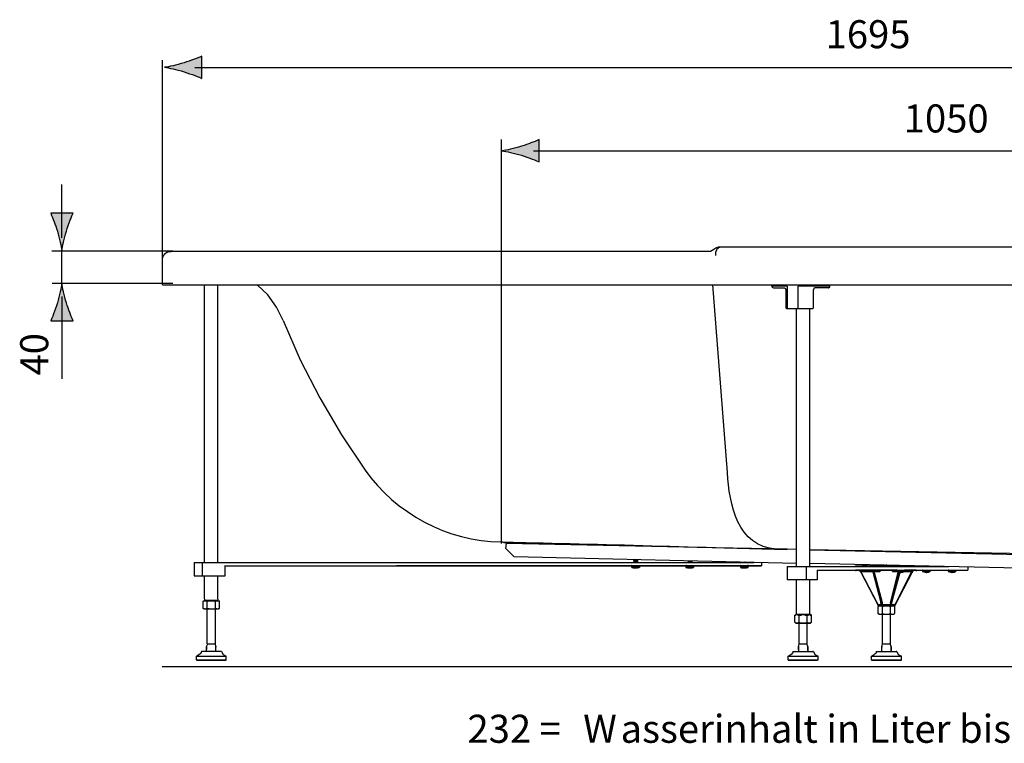
# Model space of a CAD drawing. Extents: x -12 to 215, y 94 to 197.
# Drawn here: x 110 to 169, y 136 to 180 of the extents above; entities that cross this region are included whole.
import ezdxf

# ---------------------------------------------------------------- set-up
doc = ezdxf.new("R2010")
doc.units = 0
doc.header["$MEASUREMENT"] = 0
doc.layers.add('EBENE_1', color=7, linetype='CONTINUOUS')
doc.layers.add('EBENE_2', color=7, linetype='CONTINUOUS')

# ---------------------------------------------------------------- blocks, each defined once
blk = doc.blocks.new('BLOCK_2')
at = {"layer": 'EBENE_1', "color": 7}
for points in [[(151.611, 165.899), (151.519, 165.899), (151.364, 165.838), (151.241, 165.776), (151.057, 165.653), (150.964, 165.653)], [(151.364, 165.408), (151.364, 165.623), (151.396, 165.653), (151.396, 165.684), (151.425, 165.715), (151.425, 165.746), (151.456, 165.777), (151.456, 165.807), (151.488, 165.838), (151.519, 165.838), (151.519, 165.869), (151.55, 165.869), (151.55, 165.899), (151.611, 165.899)], [(195.691, 165.899), (151.611, 165.899)], [(118.219, 165.163), (118.219, 165.255), (118.251, 165.255), (118.251, 165.347), (118.281, 165.377), (118.281, 165.408), (118.343, 165.47), (118.343, 165.5), (118.373, 165.531), (118.404, 165.531), (118.435, 165.562), (118.435, 165.592), (118.497, 165.592), (118.497, 165.623), (118.558, 165.623), (118.59, 165.653), (118.743, 165.653)], [(118.219, 163.66), (118.219, 165.163)], [(126.074, 165.653), (118.743, 165.653)], [(146.128, 165.653), (126.074, 165.653)], [(150.964, 165.653), (146.128, 165.653)], [(118.219, 163.66), (203.3, 163.66)], [(120.746, 147.03), (120.746, 163.66)], [(121.546, 147.03), (121.546, 163.66)], [(125.458, 161.513), (125.058, 162.311), (124.534, 163.047), (123.887, 163.66)], [(152.074, 152.402), (151.18, 163.66)], [(154.722, 163.568), (154.722, 163.66)], [(155.646, 163.568), (154.722, 163.568)], [(154.722, 163.568), (154.752, 163.507), (154.815, 163.476)], [(154.815, 163.476), (155.461, 163.476)], [(155.461, 163.476), (155.493, 163.476)], [(155.461, 163.476), (155.493, 163.445), (155.522, 163.445), (155.522, 163.414), (155.553, 163.414), (155.553, 163.384)], [(155.553, 163.384), (155.553, 162.28)], [(155.646, 163.568), (155.646, 162.28)], [(158.203, 163.568), (156.293, 163.568)], [(156.293, 162.28), (156.293, 163.568)], [(157.309, 163.476), (157.248, 163.445), (157.217, 163.353)], [(158.111, 163.476), (157.31, 163.476)], [(158.111, 163.476), (158.203, 163.507), (158.203, 163.568)], [(158.111, 163.476), (158.142, 163.476)], [(158.203, 163.568), (158.203, 163.66)], [(157.217, 162.28), (157.217, 163.353)], [(155.553, 162.28), (155.615, 162.218)], [(157.156, 162.218), (155.615, 162.218)], [(155.676, 162.218), (155.676, 162.249), (155.646, 162.249), (155.646, 162.28)], [(156.2, 146.784), (156.2, 162.218)], [(156.324, 162.218), (156.324, 162.249), (156.293, 162.249), (156.293, 162.28)], [(157.001, 146.784), (157.001, 162.218)], [(157.156, 162.218), (157.217, 162.28)], [(125.458, 161.513), (126.475, 159.151), (127.646, 156.881), (128.939, 154.673), (130.356, 152.556)], [(130.356, 152.556), (130.387, 152.556)], [(138.488, 148.257), (155.615, 147.797)], [(138.488, 148.257), (138.58, 148.257), (138.673, 148.227), (138.858, 148.227)], [(138.797, 147.858), (138.827, 148.164)], [(156.2, 147.797), (138.827, 148.164)], [(138.797, 147.858), (139.289, 147.366)], [(191.502, 146.999), (157.001, 147.765)], [(120.129, 147.03), (132.236, 147.03)], [(120.129, 147.03), (120.129, 146.232)], [(120.591, 147.03), (120.591, 146.232)], [(132.236, 147.03), (146.189, 147.03)], [(156.2, 146.968), (139.289, 147.366)], [(146.189, 147.03), (153.644, 147.03)], [(146.436, 147.183), (146.497, 147.213)], [(146.436, 147.183), (146.467, 147.183)], [(146.436, 147.183), (146.467, 147.153)], [(146.436, 147.183), (146.467, 147.153)], [(146.436, 147.183), (146.467, 147.183)], [(146.436, 147.183), (146.467, 147.183)], [(146.436, 147.183), (146.467, 147.183)], [(146.467, 147.153), (146.467, 147.122), (146.436, 147.122)], [(146.436, 147.091), (146.682, 147.153)], [(146.436, 147.122), (146.682, 147.153)], [(146.436, 147.122), (146.467, 147.122)], [(146.436, 147.122), (146.436, 147.091)], [(146.436, 147.091), (146.467, 147.091)], [(146.436, 147.091), (146.467, 147.091)], [(146.436, 147.091), (146.467, 147.091)], [(146.467, 147.061), (146.436, 147.03)], [(146.62, 147.183), (146.59, 147.183), (146.467, 147.153)], [(146.467, 147.153), (146.497, 147.153)], [(146.467, 147.153), (146.467, 147.122)], [(146.59, 147.153), (146.467, 147.153)], [(146.467, 147.091), (146.59, 147.122)], [(146.467, 147.091), (146.497, 147.091)], [(146.467, 147.091), (146.497, 147.091)], [(146.467, 147.091), (146.467, 147.061)], [(146.59, 147.091), (146.467, 147.061)], [(146.467, 147.061), (146.497, 147.061)], [(146.467, 147.03), (146.652, 147.061), (146.682, 147.061)], [(146.497, 147.03), (146.652, 147.061), (146.682, 147.061)], [(146.652, 147.183), (146.59, 147.153)], [(146.59, 147.122), (146.652, 147.122)], [(146.652, 147.091), (146.59, 147.091)], [(146.652, 147.183), (146.682, 147.183)], [(146.682, 147.153), (146.652, 147.183)], [(146.652, 147.183), (146.682, 147.183)], [(146.652, 147.122), (146.682, 147.122), (146.682, 147.153)], [(146.652, 147.122), (146.682, 147.122), (146.682, 147.153)], [(146.652, 147.122), (146.652, 147.091)], [(146.652, 147.091), (146.682, 147.091)], [(146.682, 147.061), (146.682, 147.091), (146.652, 147.091)], [(146.652, 147.061), (146.682, 147.061)], [(146.652, 147.061), (146.652, 147.03), (146.682, 147.061)], [(146.682, 147.153), (146.713, 147.153)], [(146.682, 147.153), (146.713, 147.153)], [(146.682, 147.153), (146.713, 147.153)], [(146.682, 147.153), (146.713, 147.153)], [(146.682, 147.153), (146.713, 147.153)], [(146.682, 147.061), (146.713, 147.061)], [(146.682, 147.061), (146.713, 147.061)], [(146.682, 147.061), (146.713, 147.061)], [(146.682, 147.061), (146.713, 147.061)], [(146.682, 147.061), (146.713, 147.061)], [(149.701, 147.122), (149.732, 147.122)], [(149.701, 147.122), (149.732, 147.122)], [(149.701, 147.122), (149.701, 147.091)], [(149.701, 147.091), (149.824, 147.122)], [(149.701, 147.122), (149.763, 147.122)], [(149.701, 147.091), (149.732, 147.091)], [(149.701, 147.091), (149.732, 147.091)], [(149.701, 147.091), (149.732, 147.091)], [(149.701, 147.091), (149.732, 147.091)], [(149.701, 147.091), (149.732, 147.091)], [(149.732, 147.061), (149.701, 147.03)], [(149.701, 147.03), (149.917, 147.061), (149.947, 147.061)], [(149.732, 147.091), (149.856, 147.122)], [(149.732, 147.091), (149.732, 147.061)], [(149.855, 147.091), (149.732, 147.061)], [(149.732, 147.061), (149.763, 147.061)], [(149.763, 147.03), (149.917, 147.061), (149.947, 147.061)], [(149.855, 147.122), (149.886, 147.122)], [(149.917, 147.091), (149.855, 147.091)], [(149.886, 147.03), (149.917, 147.061)], [(149.917, 147.122), (149.917, 147.091)], [(149.917, 147.091), (149.947, 147.091)], [(149.947, 147.061), (149.917, 147.091)], [(149.917, 147.03), (149.917, 147.061)], [(149.947, 147.061), (149.978, 147.061)], [(149.947, 147.061), (149.978, 147.061)], [(149.947, 147.061), (149.978, 147.061)], [(149.947, 147.061), (149.978, 147.061)], [(149.947, 147.061), (149.978, 147.061)], [(153.028, 147.03), (153.12, 147.061)], [(153.151, 147.03), (153.182, 147.061)], [(154.105, 147.03), (154.105, 146.815)], [(190.978, 146.202), (157.001, 146.968)], [(160.143, 146.877), (160.174, 146.877)], [(160.143, 146.877), (160.174, 146.877)], [(160.174, 146.877), (160.205, 146.877)], [(160.205, 146.877), (160.205, 146.846)], [(160.359, 146.877), (160.205, 146.846)], [(160.205, 146.877), (160.329, 146.877)], [(160.39, 146.877), (160.359, 146.877)], [(160.359, 146.877), (160.39, 146.877)], [(160.39, 146.846), (160.39, 146.877)], [(161.498, 146.877), (161.498, 146.846)], [(161.622, 146.877), (161.498, 146.846)], [(121.977, 146.232), (121.977, 146.846)], [(121.977, 146.815), (131.773, 146.815)], [(131.773, 146.815), (145.727, 146.815)], [(132.236, 146.846), (146.189, 146.846)], [(145.727, 146.815), (146.313, 146.815)], [(146.189, 146.846), (154.105, 146.846)], [(146.343, 146.846), (146.313, 146.846), (146.313, 146.815)], [(146.313, 146.815), (146.805, 146.815)], [(146.313, 146.815), (146.313, 146.754)], [(146.313, 146.754), (146.805, 146.754)], [(146.313, 146.754), (146.343, 146.754)], [(146.313, 146.754), (146.343, 146.723)], [(146.313, 146.754), (146.343, 146.754)], [(146.343, 146.754), (146.775, 146.754)], [(146.343, 146.754), (146.436, 146.692)], [(146.343, 146.723), (146.374, 146.723)], [(146.343, 146.723), (146.468, 146.692)], [(146.467, 146.692), (146.436, 146.692)], [(146.436, 146.692), (146.497, 146.692)], [(146.467, 146.692), (146.528, 146.692)], [(146.497, 146.692), (146.467, 146.692)], [(146.467, 146.692), (146.497, 146.692)], [(146.497, 146.692), (146.528, 146.692), (146.559, 146.692)], [(146.497, 146.692), (146.559, 146.692)], [(146.497, 146.692), (146.528, 146.692)], [(146.497, 146.692), (146.528, 146.692)], [(146.62, 146.692), (146.528, 146.692)], [(146.559, 146.692), (146.59, 146.692)], [(146.559, 146.692), (146.652, 146.692)], [(146.559, 146.692), (146.59, 146.692)], [(146.59, 146.692), (146.62, 146.692), (146.652, 146.692)], [(146.59, 146.692), (146.652, 146.692)], [(146.652, 146.692), (146.62, 146.692)], [(146.62, 146.692), (146.652, 146.692)], [(146.652, 146.692), (146.62, 146.692)], [(146.652, 146.692), (146.775, 146.754)], [(146.682, 146.692), (146.652, 146.692)], [(146.652, 146.692), (146.682, 146.692)], [(146.682, 146.692), (146.775, 146.723)], [(146.744, 146.723), (146.775, 146.723)], [(146.805, 146.815), (146.775, 146.846)], [(146.775, 146.723), (146.805, 146.754)], [(146.775, 146.754), (146.805, 146.754)], [(146.805, 146.815), (149.578, 146.815)], [(146.805, 146.815), (146.805, 146.754)], [(146.805, 146.754), (146.836, 146.754)], [(149.608, 146.846), (149.578, 146.846), (149.578, 146.815)], [(149.578, 146.815), (150.04, 146.815)], [(149.578, 146.815), (149.578, 146.754)], [(149.578, 146.754), (150.04, 146.754)], [(149.578, 146.754), (149.608, 146.754)], [(149.578, 146.754), (150.04, 146.754)], [(149.578, 146.754), (149.701, 146.692)], [(149.578, 146.754), (149.578, 146.723)], [(149.578, 146.754), (149.608, 146.754)], [(149.578, 146.723), (149.608, 146.723)], [(149.578, 146.723), (149.701, 146.692)], [(149.701, 146.692), (149.67, 146.692)], [(149.67, 146.692), (149.763, 146.692)], [(149.701, 146.692), (149.793, 146.692)], [(149.701, 146.692), (149.763, 146.692)], [(149.763, 146.692), (149.732, 146.692)], [(149.763, 146.692), (149.793, 146.692), (149.824, 146.692), (149.855, 146.692), (149.886, 146.692)], [(149.763, 146.692), (149.824, 146.692)], [(149.763, 146.692), (149.793, 146.692)], [(149.855, 146.692), (149.793, 146.692)], [(149.793, 146.692), (149.824, 146.692)], [(149.824, 146.692), (149.855, 146.692)], [(149.824, 146.692), (149.917, 146.692)], [(149.824, 146.692), (149.917, 146.692)], [(149.886, 146.692), (149.855, 146.692)], [(149.855, 146.692), (149.886, 146.692)], [(149.917, 146.692), (149.855, 146.692)], [(149.917, 146.692), (150.04, 146.754)], [(149.947, 146.692), (149.917, 146.692)], [(149.917, 146.692), (149.947, 146.692)], [(149.947, 146.692), (150.04, 146.723)], [(150.009, 146.723), (150.04, 146.723)], [(150.04, 146.815), (150.04, 146.846)], [(150.04, 146.815), (152.843, 146.815)], [(150.04, 146.815), (150.04, 146.754)], [(150.04, 146.754), (150.071, 146.754)], [(150.04, 146.754), (150.04, 146.723)], [(152.874, 146.846), (152.843, 146.846), (152.843, 146.815)], [(152.843, 146.815), (153.305, 146.815)], [(152.843, 146.815), (152.843, 146.754)], [(152.843, 146.754), (153.305, 146.754)], [(152.843, 146.754), (152.874, 146.754)], [(152.843, 146.754), (153.305, 146.754)], [(152.843, 146.754), (152.935, 146.692)], [(152.843, 146.754), (152.843, 146.723)], [(152.843, 146.754), (152.874, 146.754)], [(152.843, 146.723), (152.874, 146.723)], [(152.843, 146.723), (152.966, 146.692)], [(152.966, 146.692), (152.935, 146.692)], [(152.935, 146.692), (153.028, 146.692)], [(152.966, 146.692), (153.059, 146.692)], [(152.966, 146.692), (153.028, 146.692)], [(153.028, 146.692), (152.997, 146.692)], [(153.028, 146.692), (153.059, 146.692), (153.089, 146.692), (153.12, 146.692), (153.151, 146.692)], [(153.028, 146.692), (153.059, 146.692)], [(153.028, 146.692), (153.059, 146.692)], [(153.059, 146.692), (153.089, 146.692)], [(153.059, 146.692), (153.182, 146.692)], [(153.059, 146.692), (153.089, 146.692)], [(153.089, 146.692), (153.12, 146.692)], [(153.089, 146.692), (153.182, 146.692)], [(153.151, 146.692), (153.12, 146.692)], [(153.12, 146.692), (153.151, 146.692)], [(153.182, 146.692), (153.12, 146.692)], [(153.182, 146.692), (153.305, 146.754)], [(153.212, 146.692), (153.182, 146.692)], [(153.182, 146.692), (153.212, 146.692)], [(153.212, 146.692), (153.305, 146.723)], [(153.305, 146.815), (153.305, 146.846), (153.274, 146.846)], [(153.274, 146.723), (153.305, 146.723)], [(153.305, 146.815), (154.105, 146.815)], [(153.305, 146.815), (153.305, 146.754)], [(153.305, 146.754), (153.336, 146.754)], [(153.305, 146.723), (153.305, 146.754)], [(153.305, 146.754), (153.336, 146.754)], [(153.644, 146.846), (153.644, 146.815)], [(155.646, 146.784), (165.318, 146.784)], [(155.646, 146.784), (155.646, 145.986)], [(156.786, 146.784), (156.786, 145.986)], [(157.433, 146.569), (166.458, 146.569)], [(157.433, 146.569), (157.433, 145.987)], [(159.743, 146.815), (162.331, 146.815)], [(159.743, 146.815), (159.743, 146.784)], [(159.743, 146.569), (159.743, 146.539), (159.774, 146.539)], [(159.805, 146.569), (159.743, 146.569)], [(160.729, 146.539), (159.774, 146.539)], [(159.805, 146.784), (159.805, 146.815)], [(161.099, 146.569), (159.805, 146.569)], [(159.836, 146.539), (159.805, 146.539), (159.805, 146.569)], [(159.959, 146.815), (159.959, 146.784)], [(159.959, 146.569), (159.959, 146.539)], [(159.959, 146.539), (159.99, 146.539)], [(159.959, 146.539), (160.02, 146.508), (160.051, 146.478)], [(159.959, 146.539), (160.051, 146.447)], [(159.959, 146.539), (159.99, 146.539)], [(160.051, 146.447), (159.959, 146.538)], [(160.02, 146.508), (159.99, 146.539)], [(160.051, 146.478), (160.051, 146.539)], [(160.051, 146.478), (160.729, 146.478)], [(160.051, 146.478), (160.051, 146.447)], [(161.037, 144.606), (160.051, 146.478)], [(160.051, 146.447), (160.082, 146.447)], [(160.051, 146.447), (161.099, 144.453)], [(160.051, 146.447), (161.099, 144.453)], [(160.205, 146.846), (160.174, 146.815)], [(160.205, 146.815), (160.266, 146.846), (160.421, 146.846)], [(160.297, 146.815), (160.39, 146.846)], [(160.359, 146.815), (160.39, 146.846)], [(160.421, 146.846), (160.39, 146.846)], [(160.39, 146.846), (160.421, 146.846)], [(160.421, 146.846), (160.451, 146.846)], [(160.729, 146.478), (160.729, 146.539)], [(160.76, 146.508), (160.729, 146.539)], [(160.729, 146.539), (160.76, 146.539)], [(160.729, 146.478), (160.79, 146.478)], [(160.76, 146.539), (160.79, 146.539)], [(160.76, 146.508), (160.76, 146.539)], [(160.79, 146.447), (160.79, 146.508), (160.76, 146.538)], [(160.76, 146.508), (160.76, 146.478), (160.79, 146.447), (161.283, 144.545)], [(160.79, 146.539), (160.852, 146.508), (160.852, 146.478), (160.821, 146.447)], [(160.79, 146.539), (160.821, 146.447)], [(160.79, 146.539), (160.852, 146.539)], [(160.79, 146.447), (160.821, 146.447)], [(161.314, 144.453), (161.314, 144.545), (161.283, 144.606), (160.79, 146.447)], [(160.79, 146.447), (160.821, 146.447)], [(160.821, 146.447), (161.345, 144.453)], [(162.207, 146.539), (160.852, 146.539)], [(160.852, 146.478), (160.913, 146.539)], [(160.852, 146.508), (160.852, 146.539)], [(160.852, 146.478), (161.191, 146.478)], [(161.345, 144.606), (160.852, 146.478)], [(161.099, 146.815), (161.099, 146.784)], [(161.129, 146.569), (161.099, 146.569)], [(161.099, 146.539), (161.099, 146.569)], [(161.129, 146.815), (161.129, 146.784)], [(161.129, 146.569), (161.16, 146.539), (161.191, 146.539)], [(161.222, 146.569), (161.129, 146.569)], [(161.191, 146.478), (161.222, 146.508), (161.253, 146.539)], [(161.222, 146.784), (161.222, 146.815)], [(161.93, 146.569), (161.222, 146.569)], [(161.253, 146.539), (161.222, 146.569)], [(161.498, 146.846), (161.468, 146.815)], [(161.53, 146.815), (161.591, 146.846), (161.714, 146.846), (161.591, 146.815)], [(161.683, 146.815), (161.714, 146.846)], [(161.714, 146.846), (161.745, 146.846)], [(161.714, 146.846), (161.745, 146.846)], [(161.807, 144.453), (162.331, 146.447)], [(161.838, 144.606), (162.3, 146.447)], [(162.361, 146.447), (161.899, 144.606), (161.869, 144.545), (161.838, 144.453)], [(162.392, 146.416), (161.899, 144.606), (161.869, 144.545)], [(161.93, 146.784), (161.93, 146.815)], [(161.93, 146.539), (161.93, 146.569)], [(162.022, 146.569), (161.93, 146.569)], [(161.961, 146.478), (161.961, 146.508), (161.93, 146.539)], [(161.961, 146.478), (162.238, 146.478)], [(161.992, 146.539), (162.022, 146.539), (162.022, 146.569)], [(162.084, 146.569), (162.022, 146.569)], [(162.053, 146.784), (162.053, 146.815)], [(162.053, 146.539), (162.084, 146.539), (162.084, 146.569)], [(162.084, 146.784), (162.084, 146.815)], [(162.207, 146.569), (162.084, 146.569)], [(163.131, 146.447), (162.084, 144.453)], [(162.084, 144.453), (163.131, 146.447)], [(163.1, 146.478), (162.146, 144.606)], [(162.207, 146.569), (162.67, 146.569)], [(162.207, 146.569), (162.207, 146.508)], [(162.238, 146.569), (162.207, 146.569)], [(162.207, 146.508), (162.67, 146.508)], [(162.207, 146.508), (162.207, 146.478)], [(162.207, 146.478), (162.67, 146.478)], [(162.207, 146.478), (162.362, 146.447)], [(162.331, 146.846), (162.331, 146.815), (162.361, 146.815)], [(162.331, 146.846), (162.361, 146.846)], [(162.331, 146.846), (162.361, 146.846)], [(162.331, 146.846), (162.361, 146.846)], [(162.361, 146.815), (162.516, 146.846)], [(162.361, 146.815), (162.392, 146.815)], [(162.361, 146.815), (162.361, 146.784)], [(162.516, 146.815), (162.361, 146.784)], [(162.361, 146.815), (162.392, 146.815)], [(162.392, 146.416), (162.361, 146.447)], [(162.361, 146.447), (162.392, 146.416)], [(162.361, 146.447), (162.423, 146.447)], [(162.392, 146.447), (162.392, 146.416)], [(162.392, 146.447), (162.423, 146.416), (162.454, 146.447)], [(162.423, 146.784), (162.516, 146.784), (162.577, 146.815)], [(162.423, 146.447), (162.423, 146.416)], [(162.423, 146.447), (162.454, 146.447), (162.454, 146.416)], [(162.454, 146.416), (162.485, 146.447), (162.546, 146.447)], [(162.485, 146.447), (162.485, 146.416)], [(162.516, 146.447), (162.485, 146.416)], [(162.516, 146.846), (162.516, 146.815)], [(162.516, 146.815), (163.193, 146.815)], [(162.546, 146.815), (162.516, 146.815)], [(162.516, 146.815), (162.546, 146.815)], [(162.516, 146.784), (162.577, 146.784)], [(162.577, 146.447), (162.516, 146.447)], [(162.577, 146.815), (162.546, 146.815)], [(162.546, 146.784), (162.577, 146.784)], [(162.546, 146.447), (162.67, 146.478)], [(162.546, 146.447), (162.577, 146.447)], [(162.546, 146.447), (162.577, 146.447)], [(162.577, 146.815), (162.608, 146.815)], [(162.577, 146.784), (162.577, 146.815)], [(162.577, 146.784), (162.608, 146.784)], [(163.378, 146.569), (162.67, 146.569)], [(162.67, 146.569), (162.67, 146.508)], [(162.67, 146.569), (162.7, 146.569)], [(163.162, 146.539), (162.67, 146.539)], [(162.67, 146.478), (162.67, 146.508)], [(162.67, 146.478), (163.1, 146.478)], [(162.793, 146.846), (162.793, 146.815)], [(162.824, 146.815), (162.885, 146.846)], [(162.885, 146.815), (162.947, 146.846)], [(163.1, 146.478), (163.1, 146.539)], [(163.131, 146.447), (163.1, 146.478), (163.131, 146.508)], [(163.131, 146.447), (163.193, 146.538), (163.223, 146.569)], [(163.131, 146.508), (163.193, 146.539)], [(163.131, 146.508), (163.162, 146.508), (163.162, 146.539)], [(163.131, 146.447), (163.162, 146.508), (163.193, 146.538)], [(163.131, 146.447), (163.162, 146.447)], [(163.162, 146.539), (163.193, 146.539)], [(163.193, 146.539), (163.223, 146.539)], [(163.378, 146.539), (163.193, 146.539)], [(163.223, 146.815), (163.223, 146.784)], [(163.347, 146.539), (163.378, 146.539), (163.378, 146.569), (163.439, 146.569)], [(163.378, 146.784), (163.378, 146.815)], [(163.378, 146.539), (163.409, 146.539), (163.439, 146.569)], [(163.439, 146.784), (163.439, 146.815)], [(163.748, 146.569), (164.209, 146.569)], [(163.748, 146.569), (163.748, 146.508)], [(163.778, 146.569), (163.748, 146.569)], [(163.748, 146.508), (164.209, 146.508)], [(163.748, 146.508), (163.748, 146.478)], [(163.748, 146.478), (164.209, 146.478)], [(163.748, 146.478), (163.901, 146.447)], [(163.901, 146.815), (163.901, 146.784)], [(163.994, 146.815), (163.901, 146.784)], [(163.901, 146.447), (163.964, 146.447)], [(163.933, 146.447), (163.933, 146.416)], [(163.933, 146.447), (163.964, 146.416), (163.994, 146.447)], [(163.964, 146.784), (164.056, 146.784), (164.117, 146.815)], [(163.964, 146.447), (163.964, 146.416)], [(163.964, 146.447), (163.994, 146.447), (163.994, 146.416)], [(163.994, 146.416), (164.025, 146.447), (164.087, 146.447)], [(164.025, 146.447), (164.025, 146.416)], [(164.056, 146.447), (164.025, 146.416)], [(164.056, 146.784), (164.117, 146.784)], [(164.117, 146.447), (164.056, 146.447)], [(164.087, 146.784), (164.117, 146.784)], [(164.087, 146.447), (164.209, 146.478)], [(164.087, 146.447), (164.117, 146.447)], [(164.087, 146.447), (164.117, 146.447)], [(164.117, 146.784), (164.117, 146.815)], [(164.117, 146.784), (164.149, 146.784)], [(164.209, 146.569), (164.209, 146.508)], [(164.209, 146.569), (164.24, 146.569)], [(164.209, 146.478), (164.209, 146.508)], [(165.288, 146.569), (165.75, 146.569)], [(165.288, 146.569), (165.288, 146.508)], [(165.318, 146.569), (165.288, 146.569)], [(165.288, 146.508), (165.75, 146.508)], [(165.288, 146.508), (165.288, 146.478)], [(165.288, 146.478), (165.75, 146.478)], [(165.288, 146.478), (165.442, 146.447)], [(165.442, 146.447), (165.504, 146.447)], [(165.473, 146.447), (165.473, 146.416)], [(165.473, 146.447), (165.504, 146.416), (165.534, 146.447)], [(165.504, 146.447), (165.504, 146.416)], [(165.504, 146.447), (165.534, 146.447), (165.534, 146.416)], [(165.534, 146.416), (165.565, 146.447), (165.627, 146.447)], [(165.565, 146.447), (165.565, 146.416)], [(165.596, 146.447), (165.565, 146.416)], [(165.657, 146.447), (165.596, 146.447)], [(165.627, 146.447), (165.75, 146.478)], [(165.627, 146.447), (165.657, 146.447)], [(165.627, 146.447), (165.657, 146.447)], [(165.75, 146.569), (165.75, 146.508)], [(165.75, 146.569), (165.781, 146.569)], [(165.75, 146.478), (165.75, 146.508)], [(166.458, 146.754), (166.458, 146.569)], [(120.129, 146.232), (121.977, 146.232)], [(120.129, 146.232), (120.746, 146.232)], [(120.746, 144.852), (120.746, 146.232)], [(121.546, 146.232), (121.977, 146.232)], [(121.546, 144.852), (121.546, 146.232)], [(157.433, 145.987), (155.646, 145.987)], [(156.2, 143.932), (156.2, 145.987)], [(157.001, 143.932), (157.001, 145.987)], [(120.653, 144.698), (120.715, 144.729), (120.776, 144.729)], [(120.653, 144.269), (120.653, 144.698)], [(120.715, 144.729), (121.577, 144.729)], [(120.746, 144.821), (120.746, 144.76)], [(120.746, 144.76), (121.547, 144.76)], [(120.746, 144.76), (120.776, 144.729)], [(120.776, 144.729), (120.838, 144.729), (120.9, 144.698)], [(120.899, 144.698), (121.023, 144.729), (121.269, 144.729), (121.392, 144.698)], [(120.899, 144.269), (120.899, 144.698)], [(121.392, 144.698), (121.453, 144.729), (121.577, 144.729), (121.638, 144.698)], [(121.392, 144.269), (121.392, 144.698)], [(121.546, 144.76), (121.515, 144.729)], [(121.546, 144.821), (121.546, 144.76)], [(121.638, 144.269), (121.638, 144.698)], [(161.037, 144.606), (161.068, 144.484)], [(161.253, 144.606), (161.253, 144.637)], [(161.283, 144.484), (161.283, 144.545), (161.253, 144.606)], [(161.283, 144.606), (161.253, 144.606)], [(161.314, 144.453), (161.314, 144.484), (161.283, 144.545)], [(161.345, 144.453), (161.345, 144.606)], [(161.838, 144.606), (161.807, 144.484), (161.807, 144.453)], [(161.899, 144.606), (161.899, 144.545), (161.869, 144.484)], [(161.869, 144.545), (161.869, 144.484)], [(161.899, 144.637), (161.899, 144.606)], [(161.899, 144.606), (161.93, 144.606)], [(162.084, 144.453), (162.084, 144.484), (162.146, 144.606)], [(120.715, 144.238), (120.653, 144.269)], [(120.653, 144.269), (120.715, 144.269), (120.776, 144.238)], [(120.715, 144.238), (121.577, 144.238)], [(120.776, 144.238), (120.838, 144.269), (120.9, 144.269)], [(120.899, 144.269), (120.991, 144.269), (121.023, 144.238), (121.145, 144.238)], [(120.899, 142.153), (120.899, 144.238)], [(121.145, 144.238), (121.269, 144.238), (121.392, 144.269)], [(121.392, 144.269), (121.453, 144.269), (121.515, 144.238)], [(121.392, 142.153), (121.392, 144.238)], [(121.515, 144.238), (121.577, 144.269), (121.638, 144.269)], [(121.577, 144.238), (121.638, 144.269)], [(156.2, 143.932), (157.001, 143.932)], [(156.2, 143.932), (156.2, 143.901)], [(157.001, 143.932), (156.97, 143.901)], [(161.283, 144.484), (161.068, 144.484)], [(161.068, 144.484), (161.099, 144.453)], [(161.068, 144.484), (161.099, 144.484)], [(161.068, 144.484), (161.099, 144.453)], [(161.099, 144.453), (161.129, 144.453)], [(161.099, 144.453), (161.129, 144.422)], [(161.099, 144.391), (161.16, 144.422)], [(161.099, 144.391), (161.16, 144.422), (161.222, 144.422)], [(161.099, 143.962), (161.099, 144.391)], [(161.16, 143.932), (161.099, 143.962)], [(161.099, 143.962), (161.16, 143.932), (161.222, 143.932)], [(162.053, 144.422), (161.129, 144.422)], [(161.16, 143.932), (162.023, 143.932)], [(161.222, 144.422), (161.283, 144.422), (161.345, 144.391)], [(161.222, 143.932), (161.283, 143.932), (161.345, 143.962)], [(161.314, 144.484), (161.283, 144.484)], [(161.314, 144.453), (161.283, 144.484)], [(161.345, 144.453), (161.314, 144.453)], [(161.345, 144.484), (161.376, 144.484)], [(161.376, 144.484), (161.345, 144.453)], [(161.345, 144.391), (161.468, 144.422), (161.715, 144.422), (161.838, 144.391)], [(161.345, 143.962), (161.345, 144.391)], [(161.345, 143.962), (161.468, 143.932), (161.591, 143.932)], [(161.345, 142.153), (161.345, 143.932)], [(161.807, 144.484), (161.376, 144.484)], [(161.591, 143.932), (161.715, 143.932), (161.838, 143.962)], [(161.807, 144.484), (161.838, 144.484)], [(161.807, 144.453), (161.807, 144.484)], [(161.838, 144.453), (161.807, 144.453)], [(161.869, 144.484), (161.838, 144.453)], [(161.869, 144.484), (161.838, 144.453)], [(161.838, 144.391), (161.899, 144.422), (162.022, 144.422), (162.084, 144.391)], [(161.838, 143.962), (161.838, 144.391)], [(161.838, 143.962), (161.899, 143.932), (161.961, 143.932)], [(161.838, 142.153), (161.838, 143.932)], [(162.084, 144.484), (161.869, 144.484)], [(161.869, 144.484), (161.899, 144.484)], [(161.961, 143.932), (162.022, 143.932), (162.085, 143.962)], [(162.084, 144.391), (162.022, 144.422)], [(162.022, 143.932), (162.084, 143.962)], [(162.053, 144.422), (162.084, 144.453)], [(162.084, 144.453), (162.084, 144.484)], [(162.084, 144.453), (162.115, 144.453)], [(162.084, 143.962), (162.084, 144.391)], [(156.108, 143.87), (156.17, 143.901)], [(156.108, 143.87), (156.139, 143.87), (156.17, 143.901), (156.232, 143.901)], [(156.108, 143.441), (156.108, 143.87)], [(156.17, 143.38), (156.108, 143.441)], [(156.108, 143.441), (156.232, 143.38)], [(156.17, 143.901), (157.032, 143.901)], [(156.17, 143.38), (157.032, 143.38)], [(156.231, 143.901), (156.293, 143.87), (156.355, 143.87)], [(156.231, 143.38), (156.355, 143.441)], [(156.354, 143.87), (156.479, 143.87), (156.509, 143.901), (156.694, 143.901), (156.725, 143.87), (156.847, 143.87)], [(156.354, 143.441), (156.354, 143.87)], [(156.354, 143.441), (156.385, 143.41), (156.57, 143.41), (156.601, 143.38)], [(156.354, 142.153), (156.354, 143.38)], [(156.601, 143.38), (156.632, 143.41), (156.817, 143.41), (156.847, 143.441)], [(156.847, 143.87), (156.91, 143.87), (156.971, 143.901), (157.032, 143.87), (157.094, 143.87)], [(156.847, 143.441), (156.847, 143.87)], [(156.847, 143.441), (156.971, 143.38)], [(156.847, 142.153), (156.847, 143.38)], [(156.97, 143.38), (157.094, 143.441)], [(157.094, 143.87), (157.032, 143.901)], [(157.032, 143.38), (157.094, 143.441)], [(157.094, 143.441), (157.094, 143.87)], [(120.868, 141.999), (120.93, 142.153)], [(120.899, 142.153), (121.392, 142.153)], [(121.422, 141.999), (121.392, 142.153)], [(156.324, 141.999), (156.354, 142.153)], [(156.354, 142.153), (156.847, 142.153)], [(156.878, 141.999), (156.817, 142.153)], [(161.314, 141.999), (161.345, 142.153)], [(161.345, 142.153), (161.838, 142.153)], [(161.869, 141.999), (161.807, 142.153)], [(120.561, 141.692), (120.561, 141.662), (120.53, 141.662), (120.53, 141.6), (120.499, 141.6), (120.499, 141.57), (120.468, 141.539), (120.437, 141.539), (120.437, 141.508), (120.407, 141.508)], [(121.762, 141.692), (120.561, 141.692)], [(120.868, 141.999), (120.899, 141.999)], [(120.868, 141.692), (120.868, 141.999), (120.868, 141.816)], [(121.422, 141.999), (121.453, 141.999)], [(121.422, 141.692), (121.422, 141.999)], [(121.762, 141.692), (121.854, 141.508), (122.039, 141.416)], [(155.985, 141.692), (155.985, 141.631), (155.954, 141.631), (155.954, 141.57), (155.924, 141.57), (155.924, 141.539), (155.893, 141.539), (155.893, 141.508), (155.861, 141.508)], [(155.985, 141.692), (157.186, 141.692)], [(156.324, 141.999), (156.354, 141.999)], [(156.324, 141.816), (156.324, 141.999), (156.324, 141.692)], [(156.878, 141.999), (156.91, 141.999)], [(156.878, 141.754), (156.878, 141.999), (156.878, 141.692)], [(157.217, 141.692), (157.186, 141.692)], [(157.217, 141.692), (157.309, 141.508), (157.494, 141.416)], [(160.975, 141.692), (160.975, 141.631), (160.944, 141.57), (160.883, 141.539), (160.852, 141.508)], [(160.975, 141.692), (162.177, 141.692)], [(161.314, 141.999), (161.345, 141.999)], [(161.314, 141.692), (161.314, 141.999)], [(161.869, 141.999), (161.899, 141.999)], [(161.869, 141.754), (161.869, 141.999), (161.869, 141.692)], [(162.207, 141.692), (162.177, 141.692)], [(162.207, 141.692), (162.3, 141.508), (162.485, 141.416)], [(120.253, 141.416), (120.407, 141.508)], [(120.253, 141.416), (122.039, 141.416)], [(120.253, 141.201), (120.253, 141.416)], [(120.253, 141.201), (122.039, 141.201)], [(120.253, 141.201), (120.253, 141.17), (120.283, 141.17)], [(120.283, 141.17), (122.009, 141.17)], [(122.008, 141.17), (122.039, 141.17), (122.039, 141.201)], [(122.039, 141.201), (122.039, 141.416)], [(155.708, 141.416), (155.861, 141.508)], [(155.708, 141.416), (157.494, 141.416)], [(155.708, 141.201), (155.708, 141.416)], [(155.708, 141.201), (157.494, 141.201)], [(155.708, 141.201), (155.708, 141.17)], [(155.708, 141.17), (157.464, 141.17)], [(157.464, 141.17), (157.494, 141.201)], [(157.494, 141.201), (157.494, 141.416)], [(160.698, 141.416), (160.853, 141.508)], [(160.698, 141.416), (162.485, 141.416)], [(160.698, 141.201), (160.698, 141.416)], [(160.698, 141.201), (162.485, 141.201)], [(160.698, 141.201), (160.698, 141.17), (160.729, 141.17)], [(160.729, 141.17), (162.454, 141.17)], [(162.454, 141.17), (162.485, 141.17), (162.485, 141.201)], [(162.485, 141.201), (162.485, 141.416)]]:
    blk.add_lwpolyline(points, dxfattribs=at)
for points in [[(130.356, 152.556), (132.174, 149.982), (135.319, 148.262), (138.488, 148.257)], [(154.999, 147.827), (152.663, 147.959), (152.165, 150.506), (152.074, 152.402)], [(138.858, 148.227), (144.618, 148.152), (150.447, 147.891), (156.2, 147.827)], [(157.001, 147.797), (168.61, 147.626), (180.232, 147.315), (191.84, 147.245)]]:
    blk.add_open_spline(points, degree=3, dxfattribs=at)
for points in [[(146.436, 147.091), (146.436, 147.091), (146.467, 147.091), (146.467, 147.091), (146.467, 147.091), (146.436, 147.091), (146.436, 147.091)], [(149.917, 147.061), (149.917, 147.061), (149.947, 147.061), (149.947, 147.061), (149.947, 147.061), (149.917, 147.061), (149.917, 147.061)], [(163.901, 146.447), (163.901, 146.447), (163.933, 146.416), (163.933, 146.416), (163.933, 146.416), (163.901, 146.447), (163.901, 146.447)], [(165.442, 146.447), (165.442, 146.447), (165.473, 146.416), (165.473, 146.416), (165.473, 146.416), (165.442, 146.447), (165.442, 146.447)], [(120.653, 144.698), (120.653, 144.698), (120.715, 144.729), (120.715, 144.729), (120.715, 144.729), (120.653, 144.698), (120.653, 144.698)], [(121.638, 144.698), (121.638, 144.698), (121.577, 144.729), (121.577, 144.729), (121.577, 144.729), (121.638, 144.698), (121.638, 144.698)]]:
    blk.add_open_spline(points, degree=3, knots=[0, 0, 0, 0, 1, 1, 1, 2, 2, 2, 2], dxfattribs=at)
blk = doc.blocks.new('BLOCK_31')
at = {"layer": 'EBENE_2', "color": 250, "insert": (111.377, 158.219), "char_height": 1.6792, "attachment_point": 7, "rotation": 90}
blk.add_mtext('\\fArial|b0|i0|c0|p34;\\W1;40', dxfattribs=at)
blk = doc.blocks.new('BLOCK_30')
at = {"layer": 'EBENE_2'}
blk.add_blockref('BLOCK_31', (0, 0), dxfattribs=at)
blk = doc.blocks.new('BLOCK_29')
at = {"layer": 'EBENE_2'}
blk.add_blockref('BLOCK_30', (0, 0), dxfattribs=at)
blk = doc.blocks.new('BLOCK_28')
at = {"layer": 'EBENE_2'}
blk.add_blockref('BLOCK_29', (0, 0), dxfattribs=at)
blk = doc.blocks.new('BLOCK_39')
at = {"layer": 'EBENE_2', "color": 250, "insert": (162.624, 172.775), "char_height": 1.6792, "attachment_point": 7}
blk.add_mtext('\\fArial|b0|i0|c0|p34;\\W1;1050', dxfattribs=at)
blk = doc.blocks.new('BLOCK_38')
at = {"layer": 'EBENE_2'}
blk.add_blockref('BLOCK_39', (0, 0), dxfattribs=at)
blk = doc.blocks.new('BLOCK_37')
at = {"layer": 'EBENE_2'}
blk.add_blockref('BLOCK_38', (0, 0), dxfattribs=at)
blk = doc.blocks.new('BLOCK_36')
at = {"layer": 'EBENE_2'}
blk.add_blockref('BLOCK_37', (0, 0), dxfattribs=at)
blk = doc.blocks.new('BLOCK_43')
at = {"layer": 'EBENE_2', "color": 250, "insert": (157.947, 177.821), "char_height": 1.6792, "attachment_point": 7}
blk.add_mtext('\\fArial|b0|i0|c0|p34;\\W1;1695', dxfattribs=at)
blk = doc.blocks.new('BLOCK_42')
at = {"layer": 'EBENE_2'}
blk.add_blockref('BLOCK_43', (0, 0), dxfattribs=at)
blk = doc.blocks.new('BLOCK_41')
at = {"layer": 'EBENE_2'}
blk.add_blockref('BLOCK_42', (0, 0), dxfattribs=at)
blk = doc.blocks.new('BLOCK_40')
at = {"layer": 'EBENE_2'}
blk.add_blockref('BLOCK_41', (0, 0), dxfattribs=at)
blk = doc.blocks.new('BLOCK_81')
at = {"layer": 'EBENE_2', "color": 250, "char_height": 1.67913, "attachment_point": 7}
for s, insert in [('\\fArial|b0|i0|c0|p34;\\W1;asserinhalt in Liter bis Überlauf', (145.663, 136.222)), ('\\fArial|b0|i0|c0|p34;\\W1;232 = ', (136.49, 136.222)), ('\\fArial|b0|i0|c0|p34;\\W1;W', (143.424, 136.222))]:
    blk.add_mtext(s, dxfattribs=dict(at, insert=insert))
blk = doc.blocks.new('BLOCK_80')
at = {"layer": 'EBENE_2'}
blk.add_blockref('BLOCK_81', (0, 0), dxfattribs=at)
blk = doc.blocks.new('BLOCK_79')
at = {"layer": 'EBENE_2'}
blk.add_blockref('BLOCK_80', (0, 0), dxfattribs=at)
blk = doc.blocks.new('BLOCK_78')
at = {"layer": 'EBENE_2'}
blk.add_blockref('BLOCK_79', (0, 0), dxfattribs=at)
blk = doc.blocks.new('BLOCK_77')
at = {"layer": 'EBENE_2'}
blk.add_blockref('BLOCK_78', (0, 0), dxfattribs=at)
blk = doc.blocks.new('BLOCK_76')
at = {"layer": 'EBENE_2'}
blk.add_blockref('BLOCK_77', (0, 0), dxfattribs=at)

msp = doc.modelspace()

# ---------------------------------------------------------------- hatches: boundary and pattern name
at = {"layer": 'EBENE_2'}
h = msp.add_hatch(color=250, dxfattribs=at)
h.dxf.hatch_style = 2
edge = h.paths.add_edge_path()
edge.add_spline(control_points=[(119.511, 176.952), (119.948, 177.083), (120.234, 177.204), (120.584, 177.347), (120.584, 177.347), (120.584, 176.012), (120.584, 176.012), (120.459, 176.07), (119.949, 176.274), (119.511, 176.407), (119.043, 176.547), (118.619, 176.644), (118.343, 176.679), (118.619, 176.714), (119.044, 176.81), (119.511, 176.952)], knot_values=[0, 0, 0, 0, 1, 1, 1, 2, 2, 2, 3, 3, 3, 4, 4, 4, 5, 5, 5, 5], degree=3, periodic=1)
h = msp.add_hatch(color=250, dxfattribs=at)
h.dxf.hatch_style = 2
edge = h.paths.add_edge_path()
edge.add_spline(control_points=[(139.722, 171.951), (140.159, 172.083), (140.444, 172.205), (140.795, 172.347), (140.795, 172.347), (140.794, 171.012), (140.794, 171.012), (140.67, 171.07), (140.16, 171.274), (139.722, 171.407), (139.254, 171.547), (138.829, 171.644), (138.554, 171.679), (138.829, 171.714), (139.254, 171.81), (139.722, 171.951)], knot_values=[0, 0, 0, 0, 1, 1, 1, 2, 2, 2, 3, 3, 3, 4, 4, 4, 5, 5, 5, 5], degree=3, periodic=1)
h = msp.add_hatch(color=250, dxfattribs=at)
h.dxf.hatch_style = 2
edge = h.paths.add_edge_path()
edge.add_spline(control_points=[(111.923, 166.862), (111.791, 167.298), (111.67, 167.584), (111.528, 167.934), (111.528, 167.934), (112.863, 167.934), (112.863, 167.934), (112.804, 167.809), (112.6, 167.299), (112.468, 166.862), (112.327, 166.393), (112.231, 165.969), (112.196, 165.693), (112.161, 165.969), (112.064, 166.394), (111.923, 166.862)], knot_values=[0, 0, 0, 0, 1, 1, 1, 2, 2, 2, 3, 3, 3, 4, 4, 4, 5, 5, 5, 5], degree=3, periodic=1)
h = msp.add_hatch(color=250, dxfattribs=at)
h.dxf.hatch_style = 2
edge = h.paths.add_edge_path()
edge.add_spline(control_points=[(112.468, 162.567), (112.6, 162.131), (112.721, 161.846), (112.863, 161.496), (112.863, 161.496), (111.528, 161.497), (111.528, 161.497), (111.587, 161.621), (111.791, 162.13), (111.923, 162.567), (112.064, 163.035), (112.16, 163.459), (112.195, 163.734), (112.23, 163.459), (112.327, 163.034), (112.468, 162.567)], knot_values=[0, 0, 0, 0, 1, 1, 1, 2, 2, 2, 3, 3, 3, 4, 4, 4, 5, 5, 5, 5], degree=3, periodic=1)

# ---------------------------------------------------------------- linework, layer by layer
at = {"layer": 'EBENE_1', "color": 7}
msp.add_open_spline([(118.199, 140.792), (118.199, 140.792), (171.589, 140.792), (203.226, 140.792)], degree=3, dxfattribs=at)
at = {"layer": 'EBENE_2', "color": 250}
for points in [[(118.222, 165.076), (118.222, 177.107)], [(120.16, 176.676), (201.186, 176.676)], [(138.537, 148.164), (138.537, 172.364)], [(140.443, 171.676), (189.413, 171.676)], [(112.199, 166.468), (112.199, 169.652)], [(118.835, 165.676), (111.595, 165.676)], [(112.199, 163.751), (112.199, 165.669)], [(118.835, 163.722), (111.617, 163.722)], [(112.192, 162.96), (112.192, 158.028)]]:
    msp.add_lwpolyline(points, dxfattribs=at)
at = {"layer": 'EBENE_2'}
for points in [[(119.511, 176.952), (119.948, 177.083), (120.234, 177.204), (120.584, 177.347), (120.584, 177.347), (120.584, 176.012), (120.584, 176.012), (120.459, 176.07), (119.949, 176.274), (119.511, 176.407), (119.043, 176.547), (118.619, 176.644), (118.343, 176.679), (118.619, 176.714), (119.044, 176.81), (119.511, 176.952)], [(139.722, 171.951), (140.159, 172.083), (140.444, 172.205), (140.795, 172.347), (140.795, 172.347), (140.794, 171.012), (140.794, 171.012), (140.67, 171.07), (140.16, 171.274), (139.722, 171.407), (139.254, 171.547), (138.829, 171.644), (138.554, 171.679), (138.829, 171.714), (139.254, 171.81), (139.722, 171.951)], [(111.923, 166.862), (111.791, 167.298), (111.67, 167.584), (111.528, 167.934), (111.528, 167.934), (112.863, 167.934), (112.863, 167.934), (112.804, 167.809), (112.6, 167.299), (112.468, 166.862), (112.327, 166.393), (112.231, 165.969), (112.196, 165.693), (112.161, 165.969), (112.064, 166.394), (111.923, 166.862)], [(112.468, 162.567), (112.6, 162.131), (112.721, 161.846), (112.863, 161.496), (112.863, 161.496), (111.528, 161.497), (111.528, 161.497), (111.587, 161.621), (111.791, 162.13), (111.923, 162.567), (112.064, 163.035), (112.16, 163.459), (112.195, 163.734), (112.23, 163.459), (112.327, 163.034), (112.468, 162.567)]]:
    msp.add_open_spline(points, degree=3, knots=[0, 0, 0, 0, 1, 1, 1, 2, 2, 2, 3, 3, 3, 4, 4, 4, 5, 5, 5, 5], dxfattribs=at)

# ---------------------------------------------------------------- block references
at = {"layer": 'EBENE_1'}
msp.add_blockref('BLOCK_2', (0, 0), dxfattribs=at)
at = {"layer": 'EBENE_2'}
for name in ['BLOCK_40', 'BLOCK_36', 'BLOCK_28', 'BLOCK_76']:
    msp.add_blockref(name, (0, 0), dxfattribs=at)

doc.saveas('drawing.dxf')
